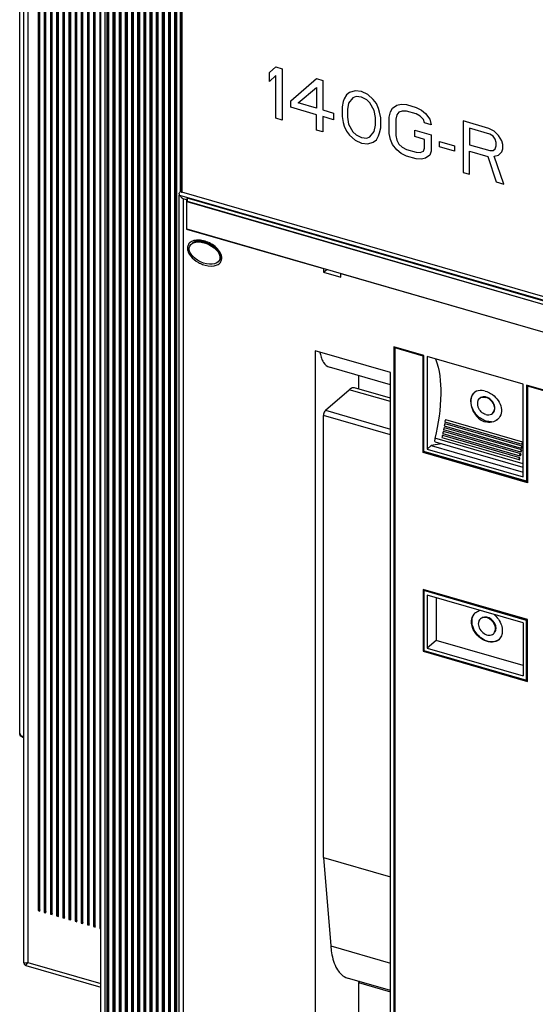
# Model space of a CAD drawing. Units: inches. Extents: x 0 to 34, y 0 to 22.
# Drawn here: x 25.4 to 26.9, y 12.5 to 15.4 of the extents above; entities that cross this region are included whole.
import ezdxf

# ---------------------------------------------------------------- set-up
doc = ezdxf.new("R2010")
doc.units = ezdxf.units.IN
doc.header["$LTSCALE"] = 1.87
doc.header["$MEASUREMENT"] = 0
doc.layers.get('0').update_dxf_attribs({"linetype": 'CONTINUOUS'})

msp = doc.modelspace()

# ---------------------------------------------------------------- linework, layer by layer
at = {"color": 7, "linetype": 'Continuous'}
for p, q in [((25.379, 12.6012), (25.379, 16.4688)), ((25.4215, 16.3781), (25.4215, 12.7571)), ((25.4245, 16.3765), (25.4245, 12.7597)), ((25.4266, 12.7556), (25.4266, 16.3766)), ((25.4399, 16.3728), (25.4399, 12.7518)), ((25.4429, 16.3713), (25.4429, 12.7544)), ((25.445, 12.7503), (25.445, 16.3713)), ((25.4583, 16.3674), (25.4583, 12.7465)), ((25.4613, 16.366), (25.4613, 12.7491)), ((25.4634, 12.745), (25.4634, 16.366)), ((25.4767, 16.3621), (25.4767, 12.7412)), ((25.4797, 16.3606), (25.4797, 12.7437)), ((25.4819, 12.7397), (25.4819, 16.3606)), ((25.4952, 16.3568), (25.4952, 12.7359)), ((25.4981, 16.3553), (25.4981, 12.7384)), ((25.5003, 12.7344), (25.5003, 16.3553)), ((25.5136, 16.3515), (25.5136, 12.7306)), ((25.5165, 16.35), (25.5165, 12.7331)), ((25.5187, 12.7291), (25.5187, 16.35)), ((25.532, 16.3462), (25.532, 12.7252)), ((25.5349, 16.3447), (25.5349, 12.7278)), ((25.5371, 12.7238), (25.5371, 16.3447)), ((25.5504, 16.3409), (25.5504, 12.7199)), ((25.5533, 16.3394), (25.5533, 12.7225)), ((25.5555, 12.7184), (25.5555, 16.3394)), ((25.5688, 16.3355), (25.5688, 12.7146)), ((25.5718, 16.3341), (25.5718, 12.7172)), ((25.5739, 12.7131), (25.5739, 16.3341)), ((25.5872, 16.3302), (25.5872, 12.7093)), ((25.5902, 16.3288), (25.5902, 12.7118)), ((25.5923, 12.7078), (25.5923, 16.3288)), ((25.6056, 16.3249), (25.6056, 12.704)), ((25.6092, 12.2921), (25.6092, 15.8824)), ((25.6266, 15.8705), (25.6266, 12.2802)), ((25.6296, 15.8819), (25.6296, 12.2739)), ((25.6317, 15.869), (25.6317, 12.2788)), ((25.648, 15.8766), (25.648, 12.2686)), ((25.6664, 15.8713), (25.6664, 12.2633)), ((25.645, 15.8652), (25.645, 12.2749)), ((25.6501, 15.8637), (25.6501, 12.2735)), ((25.6634, 15.8599), (25.6634, 12.2696)), ((25.6686, 15.8584), (25.6686, 12.2681)), ((25.6818, 15.8546), (25.6818, 12.2643)), ((25.6848, 15.866), (25.6848, 12.258)), ((25.687, 15.8531), (25.687, 12.2628)), ((25.7003, 15.8492), (25.7003, 12.259)), ((25.7032, 15.8607), (25.7032, 12.2527)), ((25.7054, 15.8478), (25.7054, 12.2575)), ((25.7187, 15.8439), (25.7187, 12.2537)), ((25.7216, 15.8553), (25.7216, 12.2474)), ((25.7238, 15.8424), (25.7238, 12.2522)), ((25.7371, 15.8386), (25.7371, 12.2484)), ((25.74, 15.85), (25.74, 12.2421)), ((25.7422, 15.8371), (25.7422, 12.2469)), ((25.7584, 15.8447), (25.7584, 12.2367)), ((25.7769, 15.8394), (25.7769, 12.2314)), ((25.7555, 15.8333), (25.7555, 12.243)), ((25.7606, 15.8318), (25.7606, 12.2416)), ((25.7739, 15.828), (25.7739, 12.2377)), ((25.779, 15.8265), (25.779, 12.2362)), ((25.7923, 15.8227), (25.7923, 12.2324)), ((25.7953, 15.8341), (25.7953, 12.2261)), ((25.7974, 15.8212), (25.7974, 12.2309)), ((25.8107, 15.8174), (25.8107, 12.2271)), ((25.8137, 15.8288), (25.8137, 12.2208)), ((25.8158, 15.8159), (25.8158, 12.2256)), ((25.8291, 15.812), (25.8291, 12.2218)), ((25.8321, 15.8235), (25.8321, 12.2155)), ((25.8343, 15.8106), (25.8343, 12.2203)), ((25.3665, 13.2865), (25.3665, 15.7986)), ((25.846, 15.756), (25.846, 14.9019)), ((25.8482, 14.903), (25.8482, 15.7554)), ((25.849, 14.9045), (25.849, 15.7494)), ((25.846, 14.9019), (25.8478, 14.9035)), ((28.1321, 14.242), (25.8511, 14.9005)), ((25.8429, 12.3747), (25.8429, 14.8923)), ((25.8649, 14.8777), (25.8649, 14.7908)), ((25.8661, 14.8736), (25.8655, 14.8731)), ((25.8655, 14.7913), (25.8655, 14.8731)), ((25.8655, 14.8731), (28.0953, 14.2294)), ((25.8661, 14.8828), (25.8661, 14.8736)), ((28.0959, 14.2391), (25.8661, 14.8828)), ((25.8661, 14.8736), (28.0937, 14.2306)), ((25.8649, 14.7908), (25.8655, 14.7913)), ((25.8649, 14.7908), (26.274, 14.6727)), ((25.8655, 14.7913), (28.0953, 14.1476)), ((25.8885, 14.7525), (25.8818, 14.7485)), ((25.8863, 14.7514), (25.8967, 14.7542)), ((25.8967, 14.7542), (25.9089, 14.754)), ((25.9647, 14.6986), (25.9613, 14.6947)), ((25.9645, 14.717), (25.9668, 14.7068)), ((25.9668, 14.7068), (25.9647, 14.6986)), ((26.274, 14.6727), (26.2746, 14.6732)), ((26.274, 14.6727), (26.274, 14.6624)), ((26.274, 14.6624), (26.2835, 14.6706)), ((26.274, 14.6624), (26.3252, 14.6477)), ((26.3252, 14.6579), (26.3258, 14.6584)), ((26.3252, 14.6477), (26.3252, 14.6579)), ((26.3252, 14.6579), (27.6345, 14.28)), ((26.2485, 14.4274), (26.2485, 12.3172)), ((26.4735, 14.3624), (26.2485, 14.4274)), ((26.4837, 14.4394), (26.4837, 12.2493)), ((26.5732, 14.4136), (26.4837, 14.4394)), ((26.4855, 14.4375), (26.4855, 12.2509)), ((26.4881, 14.4375), (26.4866, 14.4362)), ((26.4866, 14.4362), (26.4866, 12.2514)), ((26.571, 14.4119), (26.4866, 14.4362)), ((26.5724, 14.4132), (26.571, 14.4119)), ((26.571, 14.1239), (26.571, 14.4119)), ((26.5732, 14.1272), (26.5732, 14.4136)), ((26.5835, 14.4106), (26.5835, 14.1344)), ((26.8699, 14.3279), (26.5835, 14.4106)), ((26.4735, 14.3257), (26.2918, 14.3782)), ((26.3784, 14.3532), (26.3784, 14.3136)), ((26.4735, 12.2523), (26.4735, 14.3624)), ((26.2794, 14.2501), (26.3502, 14.3114)), ((26.4735, 14.2862), (26.3666, 14.317)), ((26.8699, 14.0518), (26.8699, 14.3279)), ((26.8801, 14.325), (26.8801, 14.0386)), ((27.077, 14.2681), (26.8801, 14.325)), ((26.8819, 14.3231), (26.8819, 14.0401)), ((26.8844, 14.3231), (26.8829, 14.3218)), ((26.8829, 14.3218), (26.8829, 14.0339)), ((27.0747, 14.2665), (26.8829, 14.3218)), ((26.7404, 14.2861), (26.7395, 14.2853)), ((26.2735, 12.9152), (26.2735, 14.2347)), ((26.8685, 14.1547), (26.6384, 14.2211)), ((26.7791, 14.2415), (26.7781, 14.2407)), ((26.6325, 14.1951), (26.6327, 14.1943)), ((26.634, 14.1978), (26.6331, 14.1968)), ((26.6345, 14.2066), (26.6347, 14.2059)), ((26.8647, 14.1317), (26.6346, 14.1981)), ((26.8652, 14.1364), (26.635, 14.2029)), ((26.636, 14.2093), (26.6351, 14.2083)), ((26.6363, 14.2179), (26.6365, 14.2171)), ((26.8667, 14.1432), (26.6366, 14.2097)), ((26.867, 14.1479), (26.6369, 14.2144)), ((26.6277, 14.172), (26.6279, 14.1712)), ((26.8583, 14.1017), (26.6281, 14.1681)), ((26.6293, 14.1747), (26.6284, 14.1737)), ((26.86, 14.1085), (26.6299, 14.1749)), ((26.6302, 14.1835), (26.6304, 14.1828)), ((26.8611, 14.1132), (26.6307, 14.1797)), ((26.6318, 14.1863), (26.6309, 14.1853)), ((26.8625, 14.1201), (26.6324, 14.1865)), ((26.8631, 14.1249), (26.633, 14.1913)), ((26.5953, 14.1447), (26.5835, 14.1344)), ((26.5835, 14.1344), (26.8699, 14.0518)), ((26.6259, 14.1498), (26.5953, 14.1447)), ((26.5953, 14.1447), (26.8699, 14.0654)), ((26.607, 14.1556), (26.608, 14.1549)), ((26.8699, 14.0793), (26.6081, 14.1549)), ((26.8656, 14.1364), (26.8652, 14.1365)), ((26.8667, 14.1432), (26.866, 14.1387)), ((26.8675, 14.1479), (26.867, 14.148)), ((26.8685, 14.1547), (26.8675, 14.1479)), ((26.5724, 14.1252), (26.571, 14.1239)), ((26.8829, 14.0339), (26.571, 14.1239)), ((26.5724, 14.1272), (26.5724, 14.1252)), ((26.5724, 14.1252), (26.8834, 14.0355)), ((26.8801, 14.0386), (26.5732, 14.1272)), ((26.8625, 14.1201), (26.8616, 14.1155)), ((26.8634, 14.1248), (26.8631, 14.1249)), ((26.8647, 14.1317), (26.8639, 14.1271)), ((26.8585, 14.1016), (26.8583, 14.1017)), ((26.8801, 14.0386), (26.8819, 14.0401)), ((26.571, 13.7153), (26.571, 13.5312)), ((26.8829, 13.6252), (26.571, 13.7153)), ((26.5724, 13.7153), (26.5724, 13.7118)), ((26.5732, 13.7118), (26.575, 13.7133)), ((26.5732, 13.7118), (26.5732, 13.5328)), ((26.8801, 13.6232), (26.5732, 13.7118)), ((26.8819, 13.6247), (26.575, 13.7133)), ((26.5835, 13.6986), (26.5835, 13.54)), ((26.8699, 13.6159), (26.5835, 13.6986)), ((26.61, 13.6909), (26.61, 13.563)), ((26.7438, 13.6289), (26.7421, 13.6274)), ((26.8699, 13.6159), (26.8699, 13.4574)), ((26.8801, 13.6232), (26.8819, 13.6247)), ((26.8801, 13.4442), (26.8801, 13.6232)), ((26.8819, 13.4457), (26.8819, 13.6247)), ((26.8829, 13.4411), (26.8829, 13.6252)), ((26.7826, 13.5844), (26.781, 13.583)), ((26.61, 13.563), (26.5835, 13.54)), ((26.8699, 13.488), (26.61, 13.563)), ((26.5724, 13.5325), (26.571, 13.5312)), ((26.571, 13.5312), (26.8829, 13.4411)), ((26.5732, 13.5328), (26.8801, 13.4442)), ((26.5835, 13.54), (26.8699, 13.4574)), ((26.8801, 13.4442), (26.8819, 13.4457)), ((26.8834, 13.4427), (26.8812, 13.4433)), ((26.2735, 12.9152), (26.4735, 12.8575)), ((26.2735, 12.9152), (26.2951, 12.652)), ((25.4215, 12.7571), (25.4245, 12.7597)), ((25.4215, 12.7571), (25.4266, 12.7556)), ((25.4245, 12.7597), (25.4275, 12.7588)), ((25.4399, 12.7518), (25.4429, 12.7544)), ((25.4399, 12.7518), (25.445, 12.7503)), ((25.4429, 12.7544), (25.4459, 12.7535)), ((25.4583, 12.7465), (25.4613, 12.7491)), ((25.4583, 12.7465), (25.4634, 12.745)), ((25.4613, 12.7491), (25.4644, 12.7482)), ((25.4767, 12.7412), (25.4797, 12.7437)), ((25.4767, 12.7412), (25.4819, 12.7397)), ((25.4797, 12.7437), (25.4828, 12.7429)), ((25.4952, 12.7359), (25.4981, 12.7384)), ((25.4952, 12.7359), (25.5003, 12.7344)), ((25.4981, 12.7384), (25.5012, 12.7375)), ((25.5136, 12.7306), (25.5165, 12.7331)), ((25.5136, 12.7306), (25.5187, 12.7291)), ((25.5165, 12.7331), (25.5196, 12.7322)), ((25.532, 12.7252), (25.5349, 12.7278)), ((25.532, 12.7252), (25.5371, 12.7238)), ((25.5349, 12.7278), (25.538, 12.7269)), ((25.5504, 12.7199), (25.5533, 12.7225)), ((25.5533, 12.7225), (25.5564, 12.7216)), ((25.5504, 12.7199), (25.5555, 12.7184)), ((25.5688, 12.7146), (25.5718, 12.7172)), ((25.5688, 12.7146), (25.5739, 12.7131)), ((25.5718, 12.7172), (25.5748, 12.7163)), ((25.5872, 12.7093), (25.5902, 12.7118)), ((25.5872, 12.7093), (25.5923, 12.7078)), ((25.5902, 12.7118), (25.5932, 12.711)), ((25.6056, 12.704), (25.6086, 12.7065)), ((25.6056, 12.704), (25.6092, 12.7029)), ((25.379, 12.601), (25.379, 12.6011)), ((25.3852, 12.593), (25.6092, 12.5283)), ((26.4735, 12.5189), (26.3454, 12.5559)), ((26.3819, 12.5453), (26.3784, 12.5423)), ((26.3784, 12.5423), (26.4735, 12.5148)), ((26.3784, 12.5423), (26.3784, 12.44))]:
    msp.add_line(p, q, dxfattribs=at)
at = {"color": 9, "linetype": 'Continuous'}
for p, q in [((25.3908, 16.4585), (25.3908, 12.6023)), ((25.621, 15.8721), (25.621, 12.2819)), ((25.3783, 15.7884), (25.3783, 13.2763)), ((25.8511, 15.7494), (25.8511, 14.9005)), ((25.8441, 14.8923), (28.1215, 14.2348)), ((25.8547, 14.8807), (25.8547, 12.3644)), ((25.8649, 14.8777), (25.8547, 14.8807)), ((25.8728, 14.7336), (25.8704, 14.7334)), ((25.9668, 14.7068), (25.9669, 14.7062)), ((25.9669, 14.7062), (25.9676, 14.7053)), ((26.4735, 14.2759), (26.3502, 14.3114)), ((26.4735, 14.177), (26.2735, 14.2347)), ((26.2794, 14.2501), (26.4735, 14.194)), ((26.8699, 14.0904), (26.6061, 14.1666)), ((26.2951, 12.652), (26.4735, 12.6005)), ((25.3864, 12.5964), (25.3908, 12.6023)), ((25.3908, 12.6023), (25.6092, 12.5393))]:
    msp.add_line(p, q, dxfattribs=at)
at = {"color": 4, "linetype": 'Continuous'}
for p, q in [((26.112, 15.2575), (26.1311, 15.2748)), ((26.112, 15.2314), (26.112, 15.2575)), ((26.1311, 15.2748), (26.1503, 15.2693)), ((26.1503, 15.2693), (26.1503, 15.1158)), ((26.1311, 15.2487), (26.112, 15.2314)), ((26.1311, 15.1214), (26.1311, 15.2487)), ((26.1759, 15.1737), (26.2526, 15.2397)), ((26.2526, 15.2397), (26.2718, 15.2342)), ((26.2718, 15.2342), (26.2718, 15.1461)), ((26.1983, 15.1673), (26.2526, 15.2136)), ((26.2526, 15.2136), (26.2526, 15.1516)), ((26.3421, 15.191), (26.3357, 15.1798)), ((26.3517, 15.1981), (26.3421, 15.191)), ((26.3677, 15.2032), (26.3517, 15.1981)), ((26.3869, 15.201), (26.3677, 15.2032)), ((26.406, 15.1922), (26.3869, 15.201)), ((26.422, 15.1778), (26.406, 15.1922)), ((26.1759, 15.1541), (26.1759, 15.1737)), ((26.2526, 15.1516), (26.1983, 15.1673)), ((26.3325, 15.171), (26.3293, 15.1556)), ((26.3357, 15.1798), (26.3325, 15.171)), ((26.3485, 15.1663), (26.3453, 15.1477)), ((26.3613, 15.1822), (26.3485, 15.1663)), ((26.3709, 15.186), (26.3613, 15.1822)), ((26.3869, 15.1847), (26.3709, 15.186)), ((26.4028, 15.1768), (26.3869, 15.1847)), ((26.4124, 15.1675), (26.4028, 15.1768)), ((26.4252, 15.1442), (26.4124, 15.1675)), ((26.4316, 15.1652), (26.422, 15.1778)), ((26.438, 15.1503), (26.4316, 15.1652)), ((26.4923, 15.1607), (26.5051, 15.1636)), ((26.5051, 15.1636), (26.5211, 15.1622)), ((26.5211, 15.1622), (26.5499, 15.1539)), ((26.2526, 15.132), (26.1759, 15.1541)), ((26.2526, 15.0863), (26.2526, 15.132)), ((26.2718, 15.1461), (26.3038, 15.1368)), ((26.3038, 15.1368), (26.3038, 15.1172)), ((26.3293, 15.1556), (26.3293, 15.1262)), ((26.3453, 15.1477), (26.3453, 15.1248)), ((26.4284, 15.1237), (26.4252, 15.1442)), ((26.4412, 15.1396), (26.438, 15.1503)), ((26.4444, 15.1223), (26.4412, 15.1396)), ((26.47, 15.1248), (26.4732, 15.1402)), ((26.4732, 15.1402), (26.4796, 15.1514)), ((26.4796, 15.1514), (26.4923, 15.1607)), ((26.4987, 15.1393), (26.4923, 15.1314)), ((26.5083, 15.1431), (26.4987, 15.1393)), ((26.5211, 15.1426), (26.5083, 15.1431)), ((26.5499, 15.1343), (26.5211, 15.1426)), ((26.5499, 15.1539), (26.5659, 15.146)), ((26.5627, 15.1274), (26.5499, 15.1343)), ((26.5659, 15.146), (26.5786, 15.1358)), ((26.5786, 15.1358), (26.5914, 15.1191)), ((26.1503, 15.1158), (26.1311, 15.1214)), ((26.2718, 15.1265), (26.2718, 15.0808)), ((26.3038, 15.1172), (26.2718, 15.1265)), ((26.3293, 15.1262), (26.3325, 15.1089)), ((26.3325, 15.1089), (26.3357, 15.0982)), ((26.3453, 15.1248), (26.3485, 15.1043)), ((26.3485, 15.1043), (26.3613, 15.081)), ((26.4284, 15.1008), (26.4284, 15.1237)), ((26.4444, 15.093), (26.4444, 15.1223)), ((26.47, 15.0758), (26.47, 15.1248)), ((26.4923, 15.1314), (26.4891, 15.1192)), ((26.4891, 15.1192), (26.4891, 15.0703)), ((26.5723, 15.1181), (26.5627, 15.1274)), ((26.5754, 15.1074), (26.5723, 15.1181)), ((26.5946, 15.1018), (26.5754, 15.1074)), ((26.5914, 15.1191), (26.5946, 15.1018)), ((26.6905, 15.1133), (26.6905, 14.9599)), ((26.7672, 15.0912), (26.6905, 15.1133)), ((26.2718, 15.0808), (26.2526, 15.0863)), ((26.3357, 15.0982), (26.3421, 15.0833)), ((26.3421, 15.0833), (26.3517, 15.0708)), ((26.3613, 15.081), (26.3709, 15.0717)), ((26.4124, 15.0663), (26.4252, 15.0822)), ((26.4252, 15.0822), (26.4284, 15.1008)), ((26.438, 15.0687), (26.4412, 15.0776)), ((26.4412, 15.0776), (26.4444, 15.093)), ((26.4732, 15.0585), (26.47, 15.0758)), ((26.5467, 15.0667), (26.5467, 15.0863)), ((26.5467, 15.0863), (26.5946, 15.0724)), ((26.7097, 15.0915), (26.7097, 15.0425)), ((26.7704, 15.0739), (26.7097, 15.0915)), ((26.7832, 15.0833), (26.7672, 15.0912)), ((26.78, 15.0679), (26.7704, 15.0739)), ((26.796, 15.0698), (26.7832, 15.0833)), ((26.3517, 15.0708), (26.3677, 15.0563)), ((26.3677, 15.0563), (26.3869, 15.0475)), ((26.3709, 15.0717), (26.3869, 15.0639)), ((26.3869, 15.0639), (26.4028, 15.0625)), ((26.3869, 15.0475), (26.406, 15.0453)), ((26.4028, 15.0625), (26.4124, 15.0663)), ((26.406, 15.0453), (26.422, 15.0505)), ((26.422, 15.0505), (26.4316, 15.0575)), ((26.4316, 15.0575), (26.438, 15.0687)), ((26.4796, 15.0436), (26.4732, 15.0585)), ((26.4923, 15.0269), (26.4796, 15.0436)), ((26.4891, 15.0703), (26.4923, 15.0563)), ((26.4923, 15.0563), (26.4987, 15.0446)), ((26.4987, 15.0446), (26.5083, 15.0353)), ((26.5754, 15.0584), (26.5467, 15.0667)), ((26.5754, 15.0323), (26.5754, 15.0584)), ((26.5946, 15.0724), (26.5946, 15.0235)), ((26.6202, 15.0357), (26.6202, 15.052)), ((26.6202, 15.052), (26.665, 15.0391)), ((26.7864, 15.0595), (26.78, 15.0679)), ((26.7896, 15.0488), (26.7864, 15.0595)), ((26.7896, 15.039), (26.7896, 15.0488)), ((26.8056, 15.054), (26.796, 15.0698)), ((26.8088, 15.0433), (26.8056, 15.054)), ((26.5051, 15.0167), (26.4923, 15.0269)), ((26.5211, 15.0088), (26.5051, 15.0167)), ((26.5083, 15.0353), (26.5211, 15.0284)), ((26.5211, 15.0284), (26.5499, 15.0201)), ((26.5499, 15.0201), (26.5627, 15.0196)), ((26.5627, 15.0196), (26.5723, 15.0234)), ((26.5723, 15.0234), (26.5754, 15.0323)), ((26.5946, 15.0235), (26.5914, 15.0113)), ((26.665, 15.0228), (26.6202, 15.0357)), ((26.665, 15.0391), (26.665, 15.0228)), ((26.7097, 15.0425), (26.7704, 15.025)), ((26.7097, 14.9544), (26.7097, 15.0229)), ((26.7097, 15.0229), (26.764, 15.0072)), ((26.7704, 15.025), (26.78, 15.0255)), ((26.78, 15.0255), (26.7864, 15.0301)), ((26.7864, 15.0301), (26.7896, 15.039)), ((26.796, 15.011), (26.8056, 15.0213)), ((26.8056, 15.0213), (26.8088, 15.0302)), ((26.8088, 15.0302), (26.8088, 15.0433)), ((26.5499, 15.0005), (26.5211, 15.0088)), ((26.5659, 14.9991), (26.5499, 15.0005)), ((26.5786, 15.002), (26.5659, 14.9991)), ((26.5914, 15.0113), (26.5786, 15.002)), ((26.764, 15.0072), (26.7896, 14.9313)), ((26.7832, 15.0082), (26.796, 15.011)), ((26.812, 14.9248), (26.7832, 15.0082)), ((26.6905, 14.9599), (26.7097, 14.9544)), ((26.7896, 14.9313), (26.812, 14.9248))]:
    msp.add_line(p, q, dxfattribs=at)
at = {"color": 7, "linetype": 'Continuous'}
for points in [[(25.9089, 14.754), (25.9221, 14.7511), (25.9352, 14.7456), (25.9474, 14.7378), (25.9576, 14.728), (25.9645, 14.717)], [(26.6384, 14.2211), (26.6382, 14.2211), (26.638, 14.2209), (26.6376, 14.2206)], [(26.6346, 14.1981), (26.6344, 14.1981), (26.6342, 14.198), (26.634, 14.1978)], [(26.6366, 14.2097), (26.6364, 14.2096), (26.6362, 14.2095), (26.636, 14.2093)], [(26.6299, 14.1749), (26.6297, 14.1749), (26.6295, 14.1748), (26.6293, 14.1747)], [(26.6324, 14.1865), (26.6322, 14.1865), (26.632, 14.1864), (26.6318, 14.1863)], [(26.8662, 14.1429), (26.8664, 14.1431), (26.8665, 14.1432), (26.8667, 14.1432)], [(26.8679, 14.1543), (26.8681, 14.1545), (26.8683, 14.1546), (26.8685, 14.1547)], [(26.8595, 14.1083), (26.8597, 14.1084), (26.8599, 14.1085), (26.86, 14.1085)], [(26.8619, 14.1199), (26.8621, 14.12), (26.8623, 14.1201), (26.8625, 14.1201)], [(26.8642, 14.1314), (26.8644, 14.1315), (26.8645, 14.1316), (26.8647, 14.1317)], [(25.379, 12.6011), (25.3799, 12.5972), (25.383, 12.594), (25.385, 12.5931)]]:
    msp.add_lwpolyline(points, dxfattribs=at)
for centre, radius, start, end in [((25.8926, 14.9248), 0.0585, 213.8546, 217.603), ((25.8862, 14.9199), 0.0504, 217.6384, 223.7936), ((25.884, 14.9178), 0.0473, 223.8179, 231.7087), ((25.9509, 14.7076), 0.0166, 328.0995, 333.7748), ((25.9503, 14.7079), 0.0172, 333.8537, 343.7136), ((25.9494, 14.7081), 0.0181, 343.6755, 349.1226), ((26.74, 14.2834), 0.0254, 126.1687, 130.9066), ((26.77, 14.2486), 0.0349, 310.9092, 314.396), ((26.6982, 14.168), 0.1703, 349.3037, 350.0851), ((26.6845, 14.1443), 0.1792, 346.2142, 346.9696), ((26.57, 14.1708), 0.2967, 346.9697, 347.4227), ((25.9944, 14.2992), 0.8864, 347.4229, 347.5743), ((26.6885, 14.1523), 0.1769, 347.2341, 347.9958), ((26.6931, 14.1602), 0.1739, 348.263, 349.0334), ((26.7478, 13.6215), 0.0318, 128.1167, 131.1278), ((26.3879, 12.6265), 0.086, 210.7167, 212.2904)]:
    msp.add_arc(centre, radius, start, end, dxfattribs=at)
at = {"color": 9, "linetype": 'Continuous'}
for centre, radius, start, end in [((25.8925, 14.7293), 0.0275, 118.17, 121.7774), ((25.8939, 14.7338), 0.0265, 180.0437, 185.1145), ((25.943, 14.7042), 0.0267, 0.0744, 6.4828), ((25.9451, 14.7043), 0.0247, 355.9415, 0.0144)]:
    msp.add_arc(centre, radius, start, end, dxfattribs=at)
at = {"color": 7, "linetype": 'Continuous'}
msp.add_ellipse((25.9186, 14.719), major_axis=(0.0443, -0.021), ratio=0.586428, dxfattribs=at)
for points in [[(25.8429, 14.896), (25.8429, 14.897), (25.8431, 14.898), (25.8435, 14.8988)], [(25.8435, 14.8988), (25.8441, 14.9), (25.845, 14.9011), (25.846, 14.9019)], [(25.8441, 14.8923), (25.8434, 14.8934), (25.8429, 14.8947), (25.8429, 14.896)], [(25.8649, 14.8777), (25.8649, 14.8792), (25.865, 14.8811), (25.8661, 14.8821)], [(25.8979, 14.7547), (25.8947, 14.7544), (25.8915, 14.7537), (25.8885, 14.7525)], [(25.9614, 14.6947), (25.9628, 14.6959), (25.964, 14.6973), (25.965, 14.6989)], [(26.7567, 14.3072), (26.7623, 14.3056), (26.7677, 14.3032), (26.7727, 14.3002)], [(26.7412, 14.2228), (26.7459, 14.2194), (26.7512, 14.2168), (26.7567, 14.2152)], [(26.7597, 14.2178), (26.7547, 14.2192), (26.7499, 14.2214), (26.7455, 14.2242)], [(26.6376, 14.2206), (26.6369, 14.2199), (26.6363, 14.2189), (26.6363, 14.2179)], [(26.7756, 14.216), (26.7703, 14.2156), (26.7648, 14.2163), (26.7597, 14.2178)], [(26.6061, 14.1662), (26.6057, 14.1647), (26.6051, 14.1631), (26.6058, 14.1617)], [(26.7172, 13.6199), (26.7172, 13.625), (26.718, 13.6302), (26.7199, 13.6349)], [(26.7282, 13.6466), (26.7324, 13.6498), (26.7375, 13.6521), (26.7428, 13.6531)], [(26.7817, 13.6418), (26.7923, 13.6335), (26.8007, 13.6213), (26.8048, 13.6084)], [(26.7184, 13.6019), (26.7165, 13.6072), (26.7154, 13.6128), (26.7154, 13.6184)], [(26.72, 13.6032), (26.7182, 13.6086), (26.7172, 13.6143), (26.7172, 13.6199)], [(26.7378, 13.6217), (26.7365, 13.6189), (26.7358, 13.6156), (26.7359, 13.6125)], [(26.7421, 13.6274), (26.7403, 13.6259), (26.7389, 13.6239), (26.7378, 13.6217)], [(26.8048, 13.6084), (26.8064, 13.6031), (26.8074, 13.5974), (26.8075, 13.5918)], [(26.7862, 13.5888), (26.788, 13.5919), (26.7888, 13.5957), (26.7888, 13.5992)], [(26.8049, 13.577), (26.8032, 13.5727), (26.8004, 13.5685), (26.7969, 13.5655)], [(26.8075, 13.5918), (26.8075, 13.5868), (26.8067, 13.5817), (26.8049, 13.577)], [(25.3727, 13.2754), (25.3692, 13.2778), (25.3665, 13.2822), (25.3665, 13.2865)], [(25.3789, 13.2723), (25.3767, 13.273), (25.3746, 13.274), (25.3727, 13.2754)], [(26.3153, 12.5805), (26.3186, 12.5752), (26.3226, 12.5703), (26.3273, 12.5661)], [(26.3273, 12.5661), (26.3325, 12.5615), (26.3387, 12.5578), (26.3454, 12.5559)]]:
    msp.add_open_spline(points, degree=3, dxfattribs=at)
for points, knots in [([(25.8482, 14.903), (25.8482, 14.9028), (25.8483, 14.9022), (25.8487, 14.9018), (25.8489, 14.9016)], [0, 0, 0, 0, 0.463963, 1, 1, 1, 1]), ([(25.8489, 14.9016), (25.8492, 14.9013), (25.8499, 14.9009), (25.8507, 14.9006), (25.8511, 14.9005)], [0, 0, 0, 0, 0.460313, 1, 1, 1, 1]), ([(25.9221, 14.7521), (25.9201, 14.7527), (25.9121, 14.7547), (25.9038, 14.7554), (25.8979, 14.7547)], [0, 0, 0, 0, 0.265072, 1, 1, 1, 1]), ([(26.2629, 14.4221), (26.2633, 14.4202), (26.2648, 14.4131), (26.267, 14.4062), (26.2691, 14.4014)], [0, 0, 0, 0, 0.2685, 1, 1, 1, 1]), ([(26.2691, 14.4014), (26.2704, 14.3984), (26.2753, 14.3887), (26.2843, 14.3803), (26.2918, 14.3782)], [0, 0, 0, 0, 0.291544, 1, 1, 1, 1]), ([(26.6078, 14.404), (26.6206, 14.3711), (26.6282, 14.2891), (26.6166, 14.2096), (26.6061, 14.1662)], [0, 0, 0, 0, 0.441371, 1, 1, 1, 1]), ([(26.3666, 14.317), (26.3654, 14.3174), (26.3594, 14.318), (26.3538, 14.3145), (26.3502, 14.3114)], [0, 0, 0, 0, 0.213774, 1, 1, 1, 1]), ([(26.7567, 14.3072), (26.7538, 14.3081), (26.7432, 14.3103), (26.7312, 14.3085), (26.725, 14.3039)], [0, 0, 0, 0, 0.283739, 1, 1, 1, 1]), ([(26.7233, 14.3026), (26.7187, 14.2986), (26.712, 14.2856), (26.7134, 14.2631), (26.7227, 14.2404), (26.7344, 14.2276), (26.7412, 14.2228)], [0, 0, 0, 0, 0.202095, 0.446132, 0.722239, 1, 1, 1, 1]), ([(26.7137, 14.2771), (26.7137, 14.2795), (26.7144, 14.2887), (26.7186, 14.2978), (26.7234, 14.3025)], [0, 0, 0, 0, 0.268081, 1, 1, 1, 1]), ([(26.7584, 14.2371), (26.7482, 14.24), (26.7323, 14.255), (26.7329, 14.2796), (26.7395, 14.2853)], [0, 0, 0, 0, 0.546262, 1, 1, 1, 1]), ([(26.7395, 14.2853), (26.7407, 14.2863), (26.7463, 14.2899), (26.7536, 14.2896), (26.7584, 14.2882)], [0, 0, 0, 0, 0.231745, 1, 1, 1, 1]), ([(26.7597, 14.2894), (26.758, 14.2899), (26.7514, 14.2912), (26.744, 14.2893), (26.7404, 14.2861)], [0, 0, 0, 0, 0.27484, 1, 1, 1, 1]), ([(26.7782, 14.2407), (26.7815, 14.2436), (26.7862, 14.2528), (26.7832, 14.2682), (26.7733, 14.2811), (26.7636, 14.2867), (26.7584, 14.2882)], [0, 0, 0, 0, 0.217739, 0.463327, 0.735005, 1, 1, 1, 1]), ([(26.7791, 14.2415), (26.7823, 14.2443), (26.7867, 14.2535), (26.7838, 14.2687), (26.7745, 14.282), (26.7649, 14.2879), (26.7597, 14.2894)], [0, 0, 0, 0, 0.212815, 0.461044, 0.73511, 1, 1, 1, 1]), ([(26.7727, 14.3002), (26.7798, 14.2959), (26.7925, 14.2852), (26.8046, 14.2644), (26.8064, 14.2415), (26.7993, 14.2284), (26.7945, 14.2237)], [0, 0, 0, 0, 0.274161, 0.537708, 0.777306, 1, 1, 1, 1]), ([(26.7455, 14.2242), (26.7408, 14.227), (26.7244, 14.2401), (26.7137, 14.2615), (26.7137, 14.2771)], [0, 0, 0, 0, 0.259967, 1, 1, 1, 1]), ([(26.2794, 14.2501), (26.2785, 14.2493), (26.2751, 14.2448), (26.2735, 14.2391), (26.2735, 14.2347)], [0, 0, 0, 0, 0.21273, 1, 1, 1, 1]), ([(26.7929, 14.2222), (26.7883, 14.2182), (26.7762, 14.2124), (26.763, 14.2134), (26.7567, 14.2152)], [0, 0, 0, 0, 0.484775, 1, 1, 1, 1]), ([(26.7584, 14.2371), (26.7602, 14.2366), (26.7669, 14.2353), (26.7744, 14.2374), (26.7782, 14.2407)], [0, 0, 0, 0, 0.269975, 1, 1, 1, 1]), ([(26.6322, 14.1932), (26.6322, 14.1927), (26.6319, 14.192), (26.6328, 14.1914), (26.633, 14.1916)], [0, 0, 0, 0, 0.671407, 1, 1, 1, 1]), ([(26.6331, 14.1968), (26.6329, 14.1965), (26.6326, 14.196), (26.6325, 14.1954), (26.6325, 14.1951)], [0, 0, 0, 0, 0.521861, 1, 1, 1, 1]), ([(26.6342, 14.2047), (26.6342, 14.2043), (26.634, 14.2036), (26.6349, 14.203), (26.635, 14.2031)], [0, 0, 0, 0, 0.672347, 1, 1, 1, 1]), ([(26.6351, 14.2083), (26.635, 14.208), (26.6347, 14.2075), (26.6345, 14.2069), (26.6345, 14.2066)], [0, 0, 0, 0, 0.522662, 1, 1, 1, 1]), ([(26.6361, 14.2164), (26.6361, 14.2159), (26.6357, 14.2152), (26.6367, 14.2145), (26.6369, 14.2146)], [0, 0, 0, 0, 0.688022, 1, 1, 1, 1]), ([(26.6274, 14.17), (26.6274, 14.1695), (26.6274, 14.1689), (26.6279, 14.1682), (26.6281, 14.1681)], [0, 0, 0, 0, 0.593235, 1, 1, 1, 1]), ([(26.6284, 14.1737), (26.6282, 14.1735), (26.6279, 14.1729), (26.6277, 14.1723), (26.6277, 14.172)], [0, 0, 0, 0, 0.520032, 1, 1, 1, 1]), ([(26.6299, 14.1816), (26.6299, 14.1812), (26.63, 14.1805), (26.6304, 14.1798), (26.6307, 14.1797)], [0, 0, 0, 0, 0.591283, 1, 1, 1, 1]), ([(26.6309, 14.1853), (26.6307, 14.185), (26.6303, 14.1845), (26.6302, 14.1838), (26.6302, 14.1835)], [0, 0, 0, 0, 0.520985, 1, 1, 1, 1]), ([(26.6054, 14.1611), (26.6054, 14.1605), (26.6055, 14.1586), (26.606, 14.1565), (26.607, 14.1556)], [0, 0, 0, 0, 0.307454, 1, 1, 1, 1]), ([(26.8652, 14.1365), (26.8648, 14.1366), (26.8638, 14.139), (26.8647, 14.1417), (26.8662, 14.1429)], [0, 0, 0, 0, 0.172852, 1, 1, 1, 1]), ([(26.867, 14.148), (26.8666, 14.1481), (26.8656, 14.1504), (26.8666, 14.153), (26.8679, 14.1543)], [0, 0, 0, 0, 0.171367, 1, 1, 1, 1]), ([(26.8583, 14.1017), (26.8579, 14.1018), (26.857, 14.1044), (26.8579, 14.1072), (26.8595, 14.1083)], [0, 0, 0, 0, 0.176202, 1, 1, 1, 1]), ([(26.8608, 14.1133), (26.8604, 14.1135), (26.8595, 14.1159), (26.8604, 14.1187), (26.8619, 14.1199)], [0, 0, 0, 0, 0.175308, 1, 1, 1, 1]), ([(26.8631, 14.1249), (26.8627, 14.1251), (26.8617, 14.1275), (26.8627, 14.1302), (26.8642, 14.1314)], [0, 0, 0, 0, 0.174179, 1, 1, 1, 1]), ([(26.7154, 13.6184), (26.7154, 13.621), (26.7162, 13.631), (26.7214, 13.6407), (26.7269, 13.6455)], [0, 0, 0, 0, 0.265392, 1, 1, 1, 1]), ([(26.7888, 13.5992), (26.7887, 13.6095), (26.7784, 13.6289), (26.7555, 13.6353), (26.7473, 13.6312)], [0, 0, 0, 0, 0.528489, 1, 1, 1, 1]), ([(26.7359, 13.6125), (26.7359, 13.607), (26.7397, 13.5955), (26.7518, 13.5833), (26.767, 13.5772), (26.7776, 13.58), (26.781, 13.583)], [0, 0, 0, 0, 0.258573, 0.535602, 0.788928, 1, 1, 1, 1]), ([(26.787, 13.5977), (26.787, 13.6032), (26.7834, 13.6147), (26.7718, 13.6274), (26.7563, 13.6336), (26.7456, 13.6305), (26.7421, 13.6274)], [0, 0, 0, 0, 0.258477, 0.533086, 0.784062, 1, 1, 1, 1]), ([(26.7969, 13.5655), (26.7918, 13.561), (26.7765, 13.5558), (26.7527, 13.5622), (26.7313, 13.5778), (26.7213, 13.5935), (26.7184, 13.6019)], [0, 0, 0, 0, 0.207022, 0.451745, 0.726781, 1, 1, 1, 1]), ([(26.7969, 13.5655), (26.7914, 13.5613), (26.7762, 13.5566), (26.7526, 13.5632), (26.7321, 13.5793), (26.7228, 13.5949), (26.72, 13.6032)], [0, 0, 0, 0, 0.212661, 0.457125, 0.728523, 1, 1, 1, 1]), ([(26.781, 13.583), (26.784, 13.5855), (26.7866, 13.5909), (26.787, 13.5962), (26.787, 13.5977)], [0, 0, 0, 0, 0.728696, 1, 1, 1, 1]), ([(26.2951, 12.652), (26.2957, 12.6451), (26.2986, 12.6213), (26.3053, 12.5973), (26.314, 12.5825)], [0, 0, 0, 0, 0.286237, 1, 1, 1, 1])]:
    msp.add_open_spline(points, degree=3, knots=knots, dxfattribs=at)
at = {"color": 9, "linetype": 'Continuous'}
for points in [[(25.878, 14.7527), (25.875, 14.7508), (25.8723, 14.7482), (25.8705, 14.7452)], [(25.894, 14.7576), (25.889, 14.7571), (25.884, 14.7559), (25.8795, 14.7535)], [(25.9108, 14.7567), (25.9053, 14.7577), (25.8996, 14.7581), (25.894, 14.7576)], [(25.9286, 14.7513), (25.9229, 14.7537), (25.9169, 14.7555), (25.9108, 14.7567)], [(25.8705, 14.7452), (25.8685, 14.7418), (25.8675, 14.7377), (25.8675, 14.7338)], [(25.8704, 14.7334), (25.8694, 14.7334), (25.8684, 14.7335), (25.8675, 14.7338)], [(25.8764, 14.7109), (25.8827, 14.7026), (25.8912, 14.6959), (25.9002, 14.6909)], [(25.9593, 14.6855), (25.9625, 14.6875), (25.9653, 14.6903), (25.9672, 14.6937)], [(25.9696, 14.7072), (25.9692, 14.7106), (25.9682, 14.714), (25.9668, 14.7171)], [(25.9672, 14.6937), (25.9686, 14.6964), (25.9695, 14.6995), (25.9697, 14.7025)], [(25.9467, 14.6809), (25.9511, 14.6817), (25.9555, 14.6831), (25.9593, 14.6855)]]:
    msp.add_open_spline(points, degree=3, dxfattribs=at)
for points, knots in [([(25.9668, 14.7171), (25.9652, 14.7209), (25.9559, 14.7357), (25.9407, 14.7461), (25.9286, 14.7513)], [0, 0, 0, 0, 0.239389, 1, 1, 1, 1]), ([(25.8676, 14.7314), (25.8677, 14.7297), (25.8691, 14.7223), (25.8729, 14.7155), (25.8764, 14.7109)], [0, 0, 0, 0, 0.234286, 1, 1, 1, 1]), ([(25.9676, 14.7053), (25.9679, 14.7051), (25.9686, 14.7047), (25.9693, 14.7044), (25.9697, 14.7043)], [0, 0, 0, 0, 0.46098, 1, 1, 1, 1]), ([(25.9002, 14.6909), (25.904, 14.6888), (25.9184, 14.6821), (25.9352, 14.679), (25.9467, 14.6809)], [0, 0, 0, 0, 0.268997, 1, 1, 1, 1]), ([(25.3665, 13.2865), (25.3665, 13.2854), (25.3681, 13.28), (25.3741, 13.2775), (25.3783, 13.2763)], [0, 0, 0, 0, 0.193901, 1, 1, 1, 1]), ([(25.3796, 12.6002), (25.3794, 12.6003), (25.3791, 12.6005), (25.379, 12.6009), (25.379, 12.601)], [0, 0, 0, 0, 0.514838, 1, 1, 1, 1]), ([(25.3908, 12.6023), (25.3885, 12.6015), (25.385, 12.6005), (25.3809, 12.5996), (25.3796, 12.6002)], [0, 0, 0, 0, 0.638908, 1, 1, 1, 1]), ([(25.385, 12.5931), (25.3849, 12.5931), (25.3845, 12.5946), (25.3858, 12.5955), (25.3864, 12.5964)], [0, 0, 0, 0, 0.093323, 1, 1, 1, 1])]:
    msp.add_open_spline(points, degree=3, knots=knots, dxfattribs=at)

doc.saveas('drawing.dxf')
